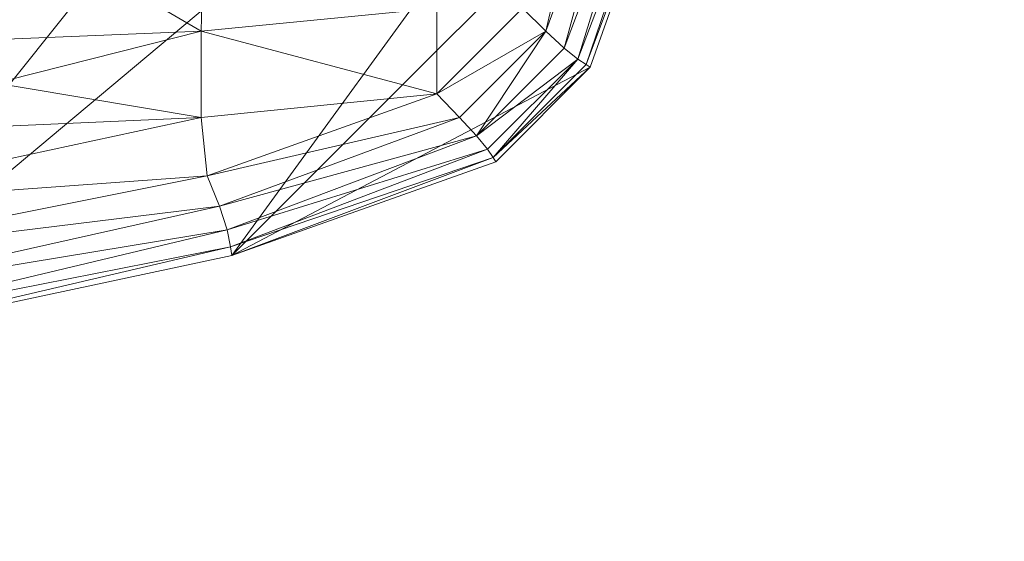
# Model space of a CAD drawing. Units: metres. Extents: x -0.018 to 0.33, y -0.065 to 0.33.
# Drawn here: x 0.287 to 0.33, y 0.002 to 0.025 of the extents above; entities that cross this region are included whole.
import ezdxf

# ---------------------------------------------------------------- set-up
doc = ezdxf.new("R2010")
doc.units = ezdxf.units.M
doc.header["$MEASUREMENT"] = 0
doc.layers.add('Mobilier 2D', color=7, linetype='Continuous')
doc.layers.add('Mobilier 3D', color=7, linetype='Continuous')

# ---------------------------------------------------------------- blocks, each defined once
blk = doc.blocks.new('glacon')
at = {"layer": 'Mobilier 2D', "color": 202, "linetype": 'Continuous', "lineweight": 0}
mesh = blk.add_polyface(dxfattribs=at)
corners = [(0.01415, 0.295899), (0.022456, 0.311723), (0.018282, 0.307548), (0.066894, 0.322025), (0.006012, 0.250179), (0.098217, 0.326155), (0.328001, 0.216108), (0.227191, 0.326696), (0.216111, 0.327998), (0.053228, 0.319945), (0.01006, 0.276777), (0.322001, 0.066714), (0.325031, 0.088633), (0.250182, 0.006009), (0.216111, 0.002003), (0.330004, 0.147965), (0.182039, 0), (0.034105, 0.014147), (0.053228, 0.010057), (0.01415, 0.034102), (0.000003, 0.182036), (0.147968, 0.330002), (0.113897, 0.327998), (0.147968, 0), (0.002006, 0.113894), (0.113897, 0.002003), (0.000003, 0.147965), (0.172807, 0.330002), (0.27678, 0.010057), (0.318128, 0.044716), (0.295902, 0.014147), (0.323996, 0.250179), (0.006012, 0.079822), (0.079825, 0.006009), (0.022456, 0.018279), (0.193835, 0.329308), (0.002006, 0.216108), (0.328001, 0.113894), (0.311726, 0.307548), (0.307551, 0.311723), (0.295902, 0.315855), (0.034105, 0.315855), (0.330004, 0.182036), (0.315858, 0.034102), (0.259659, 0.32255), (0.319948, 0.276777), (0.284344, 0.318327), (0.307551, 0.018279), (0.311726, 0.022453), (0.315858, 0.295899), (0.018282, 0.022453), (0.01006, 0.053225)]
mesh.append_faces([[corners[k] for k in face] for face in [(0, 1, 2), (34, 19, 50)]], dxfattribs={"vtx0": -1, "color": 202})
mesh.append_faces([[corners[k] for k in face] for face in [(3, 4, 5), (14, 15, 16), (23, 24, 25), (32, 33, 24), (37, 14, 12), (20, 22, 36), (29, 30, 43), (44, 45, 46), (42, 27, 15), (13, 12, 14), (49, 46, 45)]], dxfattribs={"vtx0": -1, "vtx1": -1, "color": 202})
mesh.append_faces([[corners[k] for k in face] for face in [(27, 16, 15), (23, 27, 26)]], dxfattribs={"vtx0": -1, "vtx1": -1, "vtx2": -1, "color": 202})
mesh.append_faces([[corners[k] for k in face] for face in [(6, 7, 8), (20, 21, 22), (11, 13, 28), (29, 28, 30), (6, 8, 35), (0, 9, 41), (3, 10, 4), (42, 35, 27), (0, 41, 1), (20, 27, 21), (49, 40, 46), (31, 44, 7), (23, 26, 24), (24, 33, 25), (32, 18, 33)]], dxfattribs={"vtx0": -1, "vtx2": -1, "color": 202})
mesh.append_faces([[corners[k] for k in face] for face in [(3, 9, 10), (11, 12, 13), (17, 18, 19), (20, 26, 27), (6, 31, 7), (34, 17, 19), (4, 36, 5), (37, 15, 14), (31, 45, 44), (42, 6, 35), (29, 11, 28), (0, 10, 9), (49, 38, 40), (32, 51, 18), (48, 43, 30), (23, 16, 27), (51, 19, 18), (22, 5, 36)]], dxfattribs={"vtx1": -1, "vtx2": -1, "color": 202})
mesh.append_faces([[corners[k] for k in face] for face in [(38, 39, 40), (30, 47, 48)]], dxfattribs={"vtx2": -1, "color": 202})
at = {"layer": 'Mobilier 3D', "color": 34, "linetype": 'Continuous', "lineweight": 0}
mesh = blk.add_polyface(dxfattribs=at)
corners = [(0.276358, 0.034649, 0.323849), (0.294814, 0.03519, 0.32251), (0.294543, 0.024055, 0.319933), (0.294543, 0.024055, 0.319933)]
mesh.append_faces([[corners[k] for k in face] for face in [(0, 1, 2, 3)]], dxfattribs={"color": 34})
mesh = blk.add_polyface(dxfattribs=at)
corners = [(0.294543, 0.024055, 0.030412), (0.294814, 0.03519, 0.027835), (0.276358, 0.034649, 0.026496), (0.276358, 0.034649, 0.026496)]
mesh.append_faces([[corners[k] for k in face] for face in [(0, 1, 2, 3)]], dxfattribs={"color": 34})
mesh = blk.add_polyface(dxfattribs=at)
corners = [(0.304944, 0.02506, 0.318895), (0.294543, 0.024055, 0.319933), (0.294814, 0.03519, 0.32251), (0.294814, 0.03519, 0.32251)]
mesh.append_faces([[corners[k] for k in face] for face in [(0, 1, 2, 3)]], dxfattribs={"color": 34})
mesh = blk.add_polyface(dxfattribs=at)
corners = [(0.304944, 0.02506, 0.03145), (0.294814, 0.03519, 0.027835), (0.294543, 0.024055, 0.030412), (0.294543, 0.024055, 0.030412)]
mesh.append_faces([[corners[k] for k in face] for face in [(0, 1, 2, 3)]], dxfattribs={"color": 34})
mesh = blk.add_polyface(dxfattribs=at)
corners = [(0.308727, 0.02506, 0.315113), (0.312341, 0.03519, 0.304983), (0.309764, 0.024055, 0.304712), (0.309764, 0.024055, 0.304712)]
mesh.append_faces([[corners[k] for k in face] for face in [(0, 1, 2, 3)]], dxfattribs={"color": 34})
mesh = blk.add_polyface(dxfattribs=at)
corners = [(0.308727, 0.02506, 0.035232), (0.309764, 0.024055, 0.045633), (0.312341, 0.03519, 0.045362), (0.312341, 0.03519, 0.045362)]
mesh.append_faces([[corners[k] for k in face] for face in [(0, 1, 2, 3)]], dxfattribs={"color": 34})
mesh = blk.add_polyface(dxfattribs=at)
corners = [(0.309764, 0.024055, 0.304712), (0.312341, 0.03519, 0.304983), (0.31368, 0.034649, 0.286527), (0.31368, 0.034649, 0.286527)]
mesh.append_faces([[corners[k] for k in face] for face in [(0, 1, 2, 3)]], dxfattribs={"color": 34})
mesh = blk.add_polyface(dxfattribs=at)
corners = [(0.31368, 0.034649, 0.063818), (0.312341, 0.03519, 0.045362), (0.309764, 0.024055, 0.045633), (0.309764, 0.024055, 0.045633)]
mesh.append_faces([[corners[k] for k in face] for face in [(0, 1, 2, 3)]], dxfattribs={"color": 34})
mesh = blk.add_polyface(dxfattribs=at)
corners = [(0.276358, 0.034649, 0.323849), (0.294543, 0.024055, 0.319933), (0.276263, 0.023305, 0.320748), (0.276263, 0.023305, 0.320748)]
mesh.append_faces([[corners[k] for k in face] for face in [(0, 1, 2, 3)]], dxfattribs={"color": 34})
mesh = blk.add_polyface(dxfattribs=at)
corners = [(0.276263, 0.023305, 0.029597), (0.294543, 0.024055, 0.030412), (0.276358, 0.034649, 0.026496), (0.276358, 0.034649, 0.026496)]
mesh.append_faces([[corners[k] for k in face] for face in [(0, 1, 2, 3)]], dxfattribs={"color": 34})
mesh = blk.add_polyface(dxfattribs=at)
corners = [(0.310579, 0.023305, 0.286432), (0.309764, 0.024055, 0.304712), (0.31368, 0.034649, 0.286527), (0.31368, 0.034649, 0.286527)]
mesh.append_faces([[corners[k] for k in face] for face in [(0, 1, 2, 3)]], dxfattribs={"color": 34})
mesh = blk.add_polyface(dxfattribs=at)
corners = [(0.31368, 0.034649, 0.063818), (0.309764, 0.024055, 0.045633), (0.310579, 0.023305, 0.063913), (0.310579, 0.023305, 0.063913)]
mesh.append_faces([[corners[k] for k in face] for face in [(0, 1, 2, 3)]], dxfattribs={"color": 34})
mesh = blk.add_polyface(dxfattribs=at)
corners = [(0.314727, 0.034309, 0.090067), (0.31368, 0.034649, 0.063818), (0.310579, 0.023305, 0.063913), (0.310579, 0.023305, 0.063913)]
mesh.append_faces([[corners[k] for k in face] for face in [(0, 1, 2, 3)]], dxfattribs={"color": 34})
mesh = blk.add_polyface(dxfattribs=at)
corners = [(0.310579, 0.023305, 0.286432), (0.31368, 0.034649, 0.286527), (0.314727, 0.034309, 0.260278), (0.314727, 0.034309, 0.260278)]
mesh.append_faces([[corners[k] for k in face] for face in [(0, 1, 2, 3)]], dxfattribs={"color": 34})
mesh = blk.add_polyface(dxfattribs=at)
corners = [(0.311172, 0.022811, 0.090074), (0.314727, 0.034309, 0.090067), (0.310579, 0.023305, 0.063913), (0.310579, 0.023305, 0.063913)]
mesh.append_faces([[corners[k] for k in face] for face in [(0, 1, 2, 3)]], dxfattribs={"color": 34})
mesh = blk.add_polyface(dxfattribs=at)
corners = [(0.311172, 0.022811, 0.260272), (0.310579, 0.023305, 0.286432), (0.314727, 0.034309, 0.260278), (0.314727, 0.034309, 0.260278)]
mesh.append_faces([[corners[k] for k in face] for face in [(0, 1, 2, 3)]], dxfattribs={"color": 34})
mesh = blk.add_polyface(dxfattribs=at)
corners = [(0.311172, 0.022811, 0.090074), (0.315481, 0.034171, 0.124109), (0.314727, 0.034309, 0.090067), (0.314727, 0.034309, 0.090067)]
mesh.append_faces([[corners[k] for k in face] for face in [(0, 1, 2, 3)]], dxfattribs={"color": 34})
mesh = blk.add_polyface(dxfattribs=at)
corners = [(0.311172, 0.022811, 0.260272), (0.314727, 0.034309, 0.260278), (0.315481, 0.034171, 0.226236), (0.315481, 0.034171, 0.226236)]
mesh.append_faces([[corners[k] for k in face] for face in [(0, 1, 2, 3)]], dxfattribs={"color": 34})
mesh = blk.add_polyface(dxfattribs=at)
corners = [(0.311172, 0.022811, 0.090074), (0.311541, 0.022573, 0.124113), (0.315481, 0.034171, 0.124109), (0.315481, 0.034171, 0.124109)]
mesh.append_faces([[corners[k] for k in face] for face in [(0, 1, 2, 3)]], dxfattribs={"color": 34})
mesh = blk.add_polyface(dxfattribs=at)
corners = [(0.311541, 0.022573, 0.226232), (0.311172, 0.022811, 0.260272), (0.315481, 0.034171, 0.226236), (0.315481, 0.034171, 0.226236)]
mesh.append_faces([[corners[k] for k in face] for face in [(0, 1, 2, 3)]], dxfattribs={"color": 34})
mesh = blk.add_polyface(dxfattribs=at)
corners = [(0.311541, 0.022573, 0.124113), (0.315858, 0.034102, 0.158151), (0.315481, 0.034171, 0.124109), (0.315481, 0.034171, 0.124109)]
mesh.append_faces([[corners[k] for k in face] for face in [(0, 1, 2, 3)]], dxfattribs={"color": 34})
mesh = blk.add_polyface(dxfattribs=at)
corners = [(0.311541, 0.022573, 0.226232), (0.315481, 0.034171, 0.226236), (0.315858, 0.034102, 0.192194), (0.315858, 0.034102, 0.192194)]
mesh.append_faces([[corners[k] for k in face] for face in [(0, 1, 2, 3)]], dxfattribs={"color": 34})
mesh = blk.add_polyface(dxfattribs=at)
corners = [(0.311541, 0.022573, 0.124113), (0.311726, 0.022454, 0.158153), (0.315858, 0.034102, 0.158151), (0.315858, 0.034102, 0.158151)]
mesh.append_faces([[corners[k] for k in face] for face in [(0, 1, 2, 3)]], dxfattribs={"color": 34})
mesh = blk.add_polyface(dxfattribs=at)
corners = [(0.311541, 0.022573, 0.226232), (0.315858, 0.034102, 0.192194), (0.311726, 0.022454, 0.192192), (0.311726, 0.022454, 0.192192)]
mesh.append_faces([[corners[k] for k in face] for face in [(0, 1, 2, 3)]], dxfattribs={"color": 34})
mesh = blk.add_polyface(dxfattribs=at)
corners = [(0.315858, 0.034102, 0.192194), (0.315858, 0.034102, 0.158151), (0.311726, 0.022454, 0.192192), (0.311726, 0.022454, 0.192192)]
mesh.append_faces([[corners[k] for k in face] for face in [(0, 1, 2, 3)]], dxfattribs={"color": 34})
mesh = blk.add_polyface(dxfattribs=at)
corners = [(0.315858, 0.034102, 0.158151), (0.311726, 0.022454, 0.158153), (0.311726, 0.022454, 0.192192), (0.311726, 0.022454, 0.192192)]
mesh.append_faces([[corners[k] for k in face] for face in [(0, 1, 2, 3)]], dxfattribs={"color": 34})
mesh = blk.add_polyface(dxfattribs=at)
corners = [(0.304944, 0.02506, 0.318895), (0.304944, 0.021278, 0.315113), (0.294543, 0.024055, 0.319933), (0.294543, 0.024055, 0.319933)]
mesh.append_faces([[corners[k] for k in face] for face in [(0, 1, 2, 3)]], dxfattribs={"color": 34})
mesh = blk.add_polyface(dxfattribs=at)
corners = [(0.304944, 0.021278, 0.035232), (0.304944, 0.02506, 0.03145), (0.294543, 0.024055, 0.030412), (0.294543, 0.024055, 0.030412)]
mesh.append_faces([[corners[k] for k in face] for face in [(0, 1, 2, 3)]], dxfattribs={"color": 34})
mesh = blk.add_polyface(dxfattribs=at)
corners = [(0.308727, 0.02506, 0.315113), (0.304944, 0.021278, 0.315113), (0.304944, 0.02506, 0.318895), (0.304944, 0.02506, 0.318895)]
mesh.append_faces([[corners[k] for k in face] for face in [(0, 1, 2, 3)]], dxfattribs={"color": 34})
mesh = blk.add_polyface(dxfattribs=at)
corners = [(0.308727, 0.02506, 0.035232), (0.304944, 0.02506, 0.03145), (0.304944, 0.021278, 0.035232), (0.304944, 0.021278, 0.035232)]
mesh.append_faces([[corners[k] for k in face] for face in [(0, 1, 2, 3)]], dxfattribs={"color": 34})
mesh = blk.add_polyface(dxfattribs=at)
corners = [(0.304944, 0.021278, 0.315113), (0.308727, 0.02506, 0.315113), (0.309764, 0.024055, 0.304712), (0.309764, 0.024055, 0.304712)]
mesh.append_faces([[corners[k] for k in face] for face in [(0, 1, 2, 3)]], dxfattribs={"color": 34})
mesh = blk.add_polyface(dxfattribs=at)
corners = [(0.309764, 0.024055, 0.045633), (0.308727, 0.02506, 0.035232), (0.304944, 0.021278, 0.035232), (0.304944, 0.021278, 0.035232)]
mesh.append_faces([[corners[k] for k in face] for face in [(0, 1, 2, 3)]], dxfattribs={"color": 34})
mesh = blk.add_polyface(dxfattribs=at)
corners = [(0.294543, 0.024055, 0.319933), (0.294543, 0.02024, 0.316118), (0.276263, 0.023305, 0.320748), (0.276263, 0.023305, 0.320748)]
mesh.append_faces([[corners[k] for k in face] for face in [(0, 1, 2, 3)]], dxfattribs={"color": 34})
mesh = blk.add_polyface(dxfattribs=at)
corners = [(0.294543, 0.02024, 0.034227), (0.294543, 0.024055, 0.030412), (0.276263, 0.019425, 0.033477), (0.276263, 0.019425, 0.033477)]
mesh.append_faces([[corners[k] for k in face] for face in [(0, 1, 2, 3)]], dxfattribs={"color": 34})
mesh = blk.add_polyface(dxfattribs=at)
corners = [(0.294543, 0.024055, 0.030412), (0.276263, 0.023305, 0.029597), (0.276263, 0.019425, 0.033477), (0.276263, 0.019425, 0.033477)]
mesh.append_faces([[corners[k] for k in face] for face in [(0, 1, 2, 3)]], dxfattribs={"color": 34})
mesh = blk.add_polyface(dxfattribs=at)
corners = [(0.304944, 0.021278, 0.315113), (0.294543, 0.02024, 0.316118), (0.294543, 0.024055, 0.319933), (0.294543, 0.024055, 0.319933)]
mesh.append_faces([[corners[k] for k in face] for face in [(0, 1, 2, 3)]], dxfattribs={"color": 34})
mesh = blk.add_polyface(dxfattribs=at)
corners = [(0.304944, 0.021278, 0.035232), (0.294543, 0.024055, 0.030412), (0.294543, 0.02024, 0.034227), (0.294543, 0.02024, 0.034227)]
mesh.append_faces([[corners[k] for k in face] for face in [(0, 1, 2, 3)]], dxfattribs={"color": 34})
mesh = blk.add_polyface(dxfattribs=at)
corners = [(0.304944, 0.021278, 0.315113), (0.309764, 0.024055, 0.304712), (0.30595, 0.02024, 0.304712), (0.30595, 0.02024, 0.304712)]
mesh.append_faces([[corners[k] for k in face] for face in [(0, 1, 2, 3)]], dxfattribs={"color": 34})
mesh = blk.add_polyface(dxfattribs=at)
corners = [(0.30595, 0.02024, 0.045633), (0.309764, 0.024055, 0.045633), (0.304944, 0.021278, 0.035232), (0.304944, 0.021278, 0.035232)]
mesh.append_faces([[corners[k] for k in face] for face in [(0, 1, 2, 3)]], dxfattribs={"color": 34})
mesh = blk.add_polyface(dxfattribs=at)
corners = [(0.30595, 0.02024, 0.304712), (0.309764, 0.024055, 0.304712), (0.306699, 0.019425, 0.286432), (0.306699, 0.019425, 0.286432)]
mesh.append_faces([[corners[k] for k in face] for face in [(0, 1, 2, 3)]], dxfattribs={"color": 34})
mesh = blk.add_polyface(dxfattribs=at)
corners = [(0.309764, 0.024055, 0.045633), (0.30595, 0.02024, 0.045633), (0.306699, 0.019425, 0.063913), (0.306699, 0.019425, 0.063913)]
mesh.append_faces([[corners[k] for k in face] for face in [(0, 1, 2, 3)]], dxfattribs={"color": 34})
mesh = blk.add_polyface(dxfattribs=at)
corners = [(0.309764, 0.024055, 0.304712), (0.310579, 0.023305, 0.286432), (0.306699, 0.019425, 0.286432), (0.306699, 0.019425, 0.286432)]
mesh.append_faces([[corners[k] for k in face] for face in [(0, 1, 2, 3)]], dxfattribs={"color": 34})
mesh = blk.add_polyface(dxfattribs=at)
corners = [(0.309764, 0.024055, 0.045633), (0.306699, 0.019425, 0.063913), (0.310579, 0.023305, 0.063913), (0.310579, 0.023305, 0.063913)]
mesh.append_faces([[corners[k] for k in face] for face in [(0, 1, 2, 3)]], dxfattribs={"color": 34})
mesh = blk.add_polyface(dxfattribs=at)
corners = [(0.294543, 0.02024, 0.316118), (0.276263, 0.019425, 0.316868), (0.276263, 0.023305, 0.320748), (0.276263, 0.023305, 0.320748)]
mesh.append_faces([[corners[k] for k in face] for face in [(0, 1, 2, 3)]], dxfattribs={"color": 34})
mesh = blk.add_polyface(dxfattribs=at)
corners = [(0.310579, 0.023305, 0.063913), (0.306699, 0.019425, 0.063913), (0.311172, 0.022811, 0.090074), (0.311172, 0.022811, 0.090074)]
mesh.append_faces([[corners[k] for k in face] for face in [(0, 1, 2, 3)]], dxfattribs={"color": 34})
mesh = blk.add_polyface(dxfattribs=at)
corners = [(0.311172, 0.022811, 0.260272), (0.306699, 0.019425, 0.286432), (0.310579, 0.023305, 0.286432), (0.310579, 0.023305, 0.286432)]
mesh.append_faces([[corners[k] for k in face] for face in [(0, 1, 2, 3)]], dxfattribs={"color": 34})
mesh = blk.add_polyface(dxfattribs=at)
corners = [(0.306699, 0.019425, 0.063913), (0.307193, 0.018833, 0.090074), (0.311172, 0.022811, 0.090074), (0.311172, 0.022811, 0.090074)]
mesh.append_faces([[corners[k] for k in face] for face in [(0, 1, 2, 3)]], dxfattribs={"color": 34})
mesh = blk.add_polyface(dxfattribs=at)
corners = [(0.311172, 0.022811, 0.260272), (0.307193, 0.018833, 0.260272), (0.306699, 0.019425, 0.286432), (0.306699, 0.019425, 0.286432)]
mesh.append_faces([[corners[k] for k in face] for face in [(0, 1, 2, 3)]], dxfattribs={"color": 34})
mesh = blk.add_polyface(dxfattribs=at)
corners = [(0.307193, 0.018833, 0.090074), (0.307432, 0.018464, 0.124113), (0.311172, 0.022811, 0.090074), (0.311172, 0.022811, 0.090074)]
mesh.append_faces([[corners[k] for k in face] for face in [(0, 1, 2, 3)]], dxfattribs={"color": 34})
mesh = blk.add_polyface(dxfattribs=at)
corners = [(0.307432, 0.018464, 0.226232), (0.307193, 0.018833, 0.260272), (0.311172, 0.022811, 0.260272), (0.311172, 0.022811, 0.260272)]
mesh.append_faces([[corners[k] for k in face] for face in [(0, 1, 2, 3)]], dxfattribs={"color": 34})
mesh = blk.add_polyface(dxfattribs=at)
corners = [(0.307432, 0.018464, 0.124113), (0.311541, 0.022573, 0.124113), (0.311172, 0.022811, 0.090074), (0.311172, 0.022811, 0.090074)]
mesh.append_faces([[corners[k] for k in face] for face in [(0, 1, 2, 3)]], dxfattribs={"color": 34})
mesh = blk.add_polyface(dxfattribs=at)
corners = [(0.307432, 0.018464, 0.226232), (0.311172, 0.022811, 0.260272), (0.311541, 0.022573, 0.226232), (0.311541, 0.022573, 0.226232)]
mesh.append_faces([[corners[k] for k in face] for face in [(0, 1, 2, 3)]], dxfattribs={"color": 34})
mesh = blk.add_polyface(dxfattribs=at)
corners = [(0.311541, 0.022573, 0.124113), (0.307432, 0.018464, 0.124113), (0.311726, 0.022454, 0.158153), (0.311726, 0.022454, 0.158153)]
mesh.append_faces([[corners[k] for k in face] for face in [(0, 1, 2, 3)]], dxfattribs={"color": 34})
mesh = blk.add_polyface(dxfattribs=at)
corners = [(0.311726, 0.022454, 0.192192), (0.307432, 0.018464, 0.226232), (0.311541, 0.022573, 0.226232), (0.311541, 0.022573, 0.226232)]
mesh.append_faces([[corners[k] for k in face] for face in [(0, 1, 2, 3)]], dxfattribs={"color": 34})
mesh = blk.add_polyface(dxfattribs=at)
corners = [(0.307432, 0.018464, 0.124113), (0.307551, 0.018279, 0.158153), (0.311726, 0.022454, 0.158153), (0.311726, 0.022454, 0.158153)]
mesh.append_faces([[corners[k] for k in face] for face in [(0, 1, 2, 3)]], dxfattribs={"color": 34})
mesh = blk.add_polyface(dxfattribs=at)
corners = [(0.311726, 0.022454, 0.192192), (0.307551, 0.018279, 0.192192), (0.307432, 0.018464, 0.226232), (0.307432, 0.018464, 0.226232)]
mesh.append_faces([[corners[k] for k in face] for face in [(0, 1, 2, 3)]], dxfattribs={"color": 34})
mesh = blk.add_polyface(dxfattribs=at)
corners = [(0.311726, 0.022454, 0.158153), (0.307551, 0.018279, 0.158153), (0.307551, 0.018279, 0.192192), (0.307551, 0.018279, 0.192192)]
mesh.append_faces([[corners[k] for k in face] for face in [(0, 1, 2, 3)]], dxfattribs={"color": 34})
mesh = blk.add_polyface(dxfattribs=at)
corners = [(0.311726, 0.022454, 0.158153), (0.307551, 0.018279, 0.192192), (0.311726, 0.022454, 0.192192), (0.311726, 0.022454, 0.192192)]
mesh.append_faces([[corners[k] for k in face] for face in [(0, 1, 2, 3)]], dxfattribs={"color": 34})
mesh = blk.add_polyface(dxfattribs=at)
corners = [(0.304944, 0.021278, 0.315113), (0.294814, 0.017663, 0.304983), (0.294543, 0.02024, 0.316118), (0.294543, 0.02024, 0.316118)]
mesh.append_faces([[corners[k] for k in face] for face in [(0, 1, 2, 3)]], dxfattribs={"color": 34})
mesh = blk.add_polyface(dxfattribs=at)
corners = [(0.304944, 0.021278, 0.035232), (0.294543, 0.02024, 0.034227), (0.294814, 0.017663, 0.045362), (0.294814, 0.017663, 0.045362)]
mesh.append_faces([[corners[k] for k in face] for face in [(0, 1, 2, 3)]], dxfattribs={"color": 34})
mesh = blk.add_polyface(dxfattribs=at)
corners = [(0.304944, 0.021278, 0.315113), (0.30595, 0.02024, 0.304712), (0.294814, 0.017663, 0.304983), (0.294814, 0.017663, 0.304983)]
mesh.append_faces([[corners[k] for k in face] for face in [(0, 1, 2, 3)]], dxfattribs={"color": 34})
mesh = blk.add_polyface(dxfattribs=at)
corners = [(0.304944, 0.021278, 0.035232), (0.294814, 0.017663, 0.045362), (0.30595, 0.02024, 0.045633), (0.30595, 0.02024, 0.045633)]
mesh.append_faces([[corners[k] for k in face] for face in [(0, 1, 2, 3)]], dxfattribs={"color": 34})
mesh = blk.add_polyface(dxfattribs=at)
corners = [(0.276263, 0.019425, 0.316868), (0.294543, 0.02024, 0.316118), (0.276358, 0.016325, 0.305525), (0.276358, 0.016325, 0.305525)]
mesh.append_faces([[corners[k] for k in face] for face in [(0, 1, 2, 3)]], dxfattribs={"color": 34})
mesh = blk.add_polyface(dxfattribs=at)
corners = [(0.276358, 0.016325, 0.04482), (0.294543, 0.02024, 0.034227), (0.276263, 0.019425, 0.033477), (0.276263, 0.019425, 0.033477)]
mesh.append_faces([[corners[k] for k in face] for face in [(0, 1, 2, 3)]], dxfattribs={"color": 34})
mesh = blk.add_polyface(dxfattribs=at)
corners = [(0.294543, 0.02024, 0.316118), (0.294814, 0.017663, 0.304983), (0.276358, 0.016325, 0.305525), (0.276358, 0.016325, 0.305525)]
mesh.append_faces([[corners[k] for k in face] for face in [(0, 1, 2, 3)]], dxfattribs={"color": 34})
mesh = blk.add_polyface(dxfattribs=at)
corners = [(0.276358, 0.016325, 0.04482), (0.294814, 0.017663, 0.045362), (0.294543, 0.02024, 0.034227), (0.294543, 0.02024, 0.034227)]
mesh.append_faces([[corners[k] for k in face] for face in [(0, 1, 2, 3)]], dxfattribs={"color": 34})
mesh = blk.add_polyface(dxfattribs=at)
corners = [(0.295356, 0.016325, 0.286527), (0.294814, 0.017663, 0.304983), (0.30595, 0.02024, 0.304712), (0.30595, 0.02024, 0.304712)]
mesh.append_faces([[corners[k] for k in face] for face in [(0, 1, 2, 3)]], dxfattribs={"color": 34})
mesh = blk.add_polyface(dxfattribs=at)
corners = [(0.30595, 0.02024, 0.045633), (0.294814, 0.017663, 0.045362), (0.295356, 0.016325, 0.063818), (0.295356, 0.016325, 0.063818)]
mesh.append_faces([[corners[k] for k in face] for face in [(0, 1, 2, 3)]], dxfattribs={"color": 34})
mesh = blk.add_polyface(dxfattribs=at)
corners = [(0.295356, 0.016325, 0.286527), (0.30595, 0.02024, 0.304712), (0.306699, 0.019425, 0.286432), (0.306699, 0.019425, 0.286432)]
mesh.append_faces([[corners[k] for k in face] for face in [(0, 1, 2, 3)]], dxfattribs={"color": 34})
mesh = blk.add_polyface(dxfattribs=at)
corners = [(0.306699, 0.019425, 0.063913), (0.30595, 0.02024, 0.045633), (0.295356, 0.016325, 0.063818), (0.295356, 0.016325, 0.063818)]
mesh.append_faces([[corners[k] for k in face] for face in [(0, 1, 2, 3)]], dxfattribs={"color": 34})
mesh = blk.add_polyface(dxfattribs=at)
corners = [(0.306699, 0.019425, 0.063913), (0.295356, 0.016325, 0.063818), (0.295696, 0.015278, 0.090067), (0.295696, 0.015278, 0.090067)]
mesh.append_faces([[corners[k] for k in face] for face in [(0, 1, 2, 3)]], dxfattribs={"color": 34})
mesh = blk.add_polyface(dxfattribs=at)
corners = [(0.295696, 0.015278, 0.260278), (0.295356, 0.016325, 0.286527), (0.306699, 0.019425, 0.286432), (0.306699, 0.019425, 0.286432)]
mesh.append_faces([[corners[k] for k in face] for face in [(0, 1, 2, 3)]], dxfattribs={"color": 34})
mesh = blk.add_polyface(dxfattribs=at)
corners = [(0.307193, 0.018833, 0.090074), (0.306699, 0.019425, 0.063913), (0.295696, 0.015278, 0.090067), (0.295696, 0.015278, 0.090067)]
mesh.append_faces([[corners[k] for k in face] for face in [(0, 1, 2, 3)]], dxfattribs={"color": 34})
mesh = blk.add_polyface(dxfattribs=at)
corners = [(0.307193, 0.018833, 0.260272), (0.295696, 0.015278, 0.260278), (0.306699, 0.019425, 0.286432), (0.306699, 0.019425, 0.286432)]
mesh.append_faces([[corners[k] for k in face] for face in [(0, 1, 2, 3)]], dxfattribs={"color": 34})
mesh = blk.add_polyface(dxfattribs=at)
corners = [(0.307193, 0.018833, 0.090074), (0.295696, 0.015278, 0.090067), (0.295834, 0.014524, 0.124109), (0.295834, 0.014524, 0.124109)]
mesh.append_faces([[corners[k] for k in face] for face in [(0, 1, 2, 3)]], dxfattribs={"color": 34})
mesh = blk.add_polyface(dxfattribs=at)
corners = [(0.307193, 0.018833, 0.260272), (0.295834, 0.014524, 0.226236), (0.295696, 0.015278, 0.260278), (0.295696, 0.015278, 0.260278)]
mesh.append_faces([[corners[k] for k in face] for face in [(0, 1, 2, 3)]], dxfattribs={"color": 34})
mesh = blk.add_polyface(dxfattribs=at)
corners = [(0.307432, 0.018464, 0.124113), (0.307193, 0.018833, 0.090074), (0.295834, 0.014524, 0.124109), (0.295834, 0.014524, 0.124109)]
mesh.append_faces([[corners[k] for k in face] for face in [(0, 1, 2, 3)]], dxfattribs={"color": 34})
mesh = blk.add_polyface(dxfattribs=at)
corners = [(0.307193, 0.018833, 0.260272), (0.307432, 0.018464, 0.226232), (0.295834, 0.014524, 0.226236), (0.295834, 0.014524, 0.226236)]
mesh.append_faces([[corners[k] for k in face] for face in [(0, 1, 2, 3)]], dxfattribs={"color": 34})
mesh = blk.add_polyface(dxfattribs=at)
corners = [(0.307432, 0.018464, 0.124113), (0.295834, 0.014524, 0.124109), (0.295903, 0.014147, 0.158151), (0.295903, 0.014147, 0.158151)]
mesh.append_faces([[corners[k] for k in face] for face in [(0, 1, 2, 3)]], dxfattribs={"color": 34})
mesh = blk.add_polyface(dxfattribs=at)
corners = [(0.307432, 0.018464, 0.226232), (0.295903, 0.014147, 0.192194), (0.295834, 0.014524, 0.226236), (0.295834, 0.014524, 0.226236)]
mesh.append_faces([[corners[k] for k in face] for face in [(0, 1, 2, 3)]], dxfattribs={"color": 34})
mesh = blk.add_polyface(dxfattribs=at)
corners = [(0.307432, 0.018464, 0.124113), (0.295903, 0.014147, 0.158151), (0.307551, 0.018279, 0.158153), (0.307551, 0.018279, 0.158153)]
mesh.append_faces([[corners[k] for k in face] for face in [(0, 1, 2, 3)]], dxfattribs={"color": 34})
mesh = blk.add_polyface(dxfattribs=at)
corners = [(0.307432, 0.018464, 0.226232), (0.307551, 0.018279, 0.192192), (0.295903, 0.014147, 0.192194), (0.295903, 0.014147, 0.192194)]
mesh.append_faces([[corners[k] for k in face] for face in [(0, 1, 2, 3)]], dxfattribs={"color": 34})
mesh = blk.add_polyface(dxfattribs=at)
corners = [(0.307551, 0.018279, 0.192192), (0.307551, 0.018279, 0.158153), (0.295903, 0.014147, 0.158151), (0.295903, 0.014147, 0.158151)]
mesh.append_faces([[corners[k] for k in face] for face in [(0, 1, 2, 3)]], dxfattribs={"color": 34})
mesh = blk.add_polyface(dxfattribs=at)
corners = [(0.307551, 0.018279, 0.192192), (0.295903, 0.014147, 0.158151), (0.295903, 0.014147, 0.192194), (0.295903, 0.014147, 0.192194)]
mesh.append_faces([[corners[k] for k in face] for face in [(0, 1, 2, 3)]], dxfattribs={"color": 34})
mesh = blk.add_polyface(dxfattribs=at)
corners = [(0.27655, 0.014003, 0.286718), (0.276358, 0.016325, 0.305525), (0.294814, 0.017663, 0.304983), (0.294814, 0.017663, 0.304983)]
mesh.append_faces([[corners[k] for k in face] for face in [(0, 1, 2, 3)]], dxfattribs={"color": 34})
mesh = blk.add_polyface(dxfattribs=at)
corners = [(0.276358, 0.016325, 0.04482), (0.27655, 0.014003, 0.063627), (0.294814, 0.017663, 0.045362), (0.294814, 0.017663, 0.045362)]
mesh.append_faces([[corners[k] for k in face] for face in [(0, 1, 2, 3)]], dxfattribs={"color": 34})
mesh = blk.add_polyface(dxfattribs=at)
corners = [(0.295356, 0.016325, 0.286527), (0.27655, 0.014003, 0.286718), (0.294814, 0.017663, 0.304983), (0.294814, 0.017663, 0.304983)]
mesh.append_faces([[corners[k] for k in face] for face in [(0, 1, 2, 3)]], dxfattribs={"color": 34})
mesh = blk.add_polyface(dxfattribs=at)
corners = [(0.27655, 0.014003, 0.063627), (0.295356, 0.016325, 0.063818), (0.294814, 0.017663, 0.045362), (0.294814, 0.017663, 0.045362)]
mesh.append_faces([[corners[k] for k in face] for face in [(0, 1, 2, 3)]], dxfattribs={"color": 34})
mesh = blk.add_polyface(dxfattribs=at)
corners = [(0.276679, 0.012146, 0.090054), (0.295356, 0.016325, 0.063818), (0.27655, 0.014003, 0.063627), (0.27655, 0.014003, 0.063627)]
mesh.append_faces([[corners[k] for k in face] for face in [(0, 1, 2, 3)]], dxfattribs={"color": 34})
mesh = blk.add_polyface(dxfattribs=at)
corners = [(0.27655, 0.014003, 0.286718), (0.295356, 0.016325, 0.286527), (0.276679, 0.012146, 0.260291), (0.276679, 0.012146, 0.260291)]
mesh.append_faces([[corners[k] for k in face] for face in [(0, 1, 2, 3)]], dxfattribs={"color": 34})
mesh = blk.add_polyface(dxfattribs=at)
corners = [(0.276679, 0.012146, 0.090054), (0.295696, 0.015278, 0.090067), (0.295356, 0.016325, 0.063818), (0.295356, 0.016325, 0.063818)]
mesh.append_faces([[corners[k] for k in face] for face in [(0, 1, 2, 3)]], dxfattribs={"color": 34})
mesh = blk.add_polyface(dxfattribs=at)
corners = [(0.295356, 0.016325, 0.286527), (0.295696, 0.015278, 0.260278), (0.276679, 0.012146, 0.260291), (0.276679, 0.012146, 0.260291)]
mesh.append_faces([[corners[k] for k in face] for face in [(0, 1, 2, 3)]], dxfattribs={"color": 34})
mesh = blk.add_polyface(dxfattribs=at)
corners = [(0.295696, 0.015278, 0.090067), (0.276679, 0.012146, 0.090054), (0.276746, 0.010753, 0.124101), (0.276746, 0.010753, 0.124101)]
mesh.append_faces([[corners[k] for k in face] for face in [(0, 1, 2, 3)]], dxfattribs={"color": 34})
mesh = blk.add_polyface(dxfattribs=at)
corners = [(0.295696, 0.015278, 0.260278), (0.276746, 0.010753, 0.226244), (0.276679, 0.012146, 0.260291), (0.276679, 0.012146, 0.260291)]
mesh.append_faces([[corners[k] for k in face] for face in [(0, 1, 2, 3)]], dxfattribs={"color": 34})
mesh = blk.add_polyface(dxfattribs=at)
corners = [(0.295834, 0.014524, 0.124109), (0.295696, 0.015278, 0.090067), (0.276746, 0.010753, 0.124101), (0.276746, 0.010753, 0.124101)]
mesh.append_faces([[corners[k] for k in face] for face in [(0, 1, 2, 3)]], dxfattribs={"color": 34})
mesh = blk.add_polyface(dxfattribs=at)
corners = [(0.295696, 0.015278, 0.260278), (0.295834, 0.014524, 0.226236), (0.276746, 0.010753, 0.226244), (0.276746, 0.010753, 0.226244)]
mesh.append_faces([[corners[k] for k in face] for face in [(0, 1, 2, 3)]], dxfattribs={"color": 34})
mesh = blk.add_polyface(dxfattribs=at)
corners = [(0.27678, 0.010057, 0.158149), (0.295834, 0.014524, 0.124109), (0.276746, 0.010753, 0.124101), (0.276746, 0.010753, 0.124101)]
mesh.append_faces([[corners[k] for k in face] for face in [(0, 1, 2, 3)]], dxfattribs={"color": 34})
mesh = blk.add_polyface(dxfattribs=at)
corners = [(0.276746, 0.010753, 0.226244), (0.295834, 0.014524, 0.226236), (0.27678, 0.010057, 0.192196), (0.27678, 0.010057, 0.192196)]
mesh.append_faces([[corners[k] for k in face] for face in [(0, 1, 2, 3)]], dxfattribs={"color": 34})
mesh = blk.add_polyface(dxfattribs=at)
corners = [(0.27678, 0.010057, 0.158149), (0.295903, 0.014147, 0.158151), (0.295834, 0.014524, 0.124109), (0.295834, 0.014524, 0.124109)]
mesh.append_faces([[corners[k] for k in face] for face in [(0, 1, 2, 3)]], dxfattribs={"color": 34})
mesh = blk.add_polyface(dxfattribs=at)
corners = [(0.295834, 0.014524, 0.226236), (0.295903, 0.014147, 0.192194), (0.27678, 0.010057, 0.192196), (0.27678, 0.010057, 0.192196)]
mesh.append_faces([[corners[k] for k in face] for face in [(0, 1, 2, 3)]], dxfattribs={"color": 34})
mesh = blk.add_polyface(dxfattribs=at)
corners = [(0.27678, 0.010057, 0.158149), (0.27678, 0.010057, 0.192196), (0.295903, 0.014147, 0.192194), (0.295903, 0.014147, 0.192194)]
mesh.append_faces([[corners[k] for k in face] for face in [(0, 1, 2, 3)]], dxfattribs={"color": 34})
mesh = blk.add_polyface(dxfattribs=at)
corners = [(0.27678, 0.010057, 0.158149), (0.295903, 0.014147, 0.192194), (0.295903, 0.014147, 0.158151), (0.295903, 0.014147, 0.158151)]
mesh.append_faces([[corners[k] for k in face] for face in [(0, 1, 2, 3)]], dxfattribs={"color": 34})
blk = doc.blocks.new('00bjo')
blk.add_blockref('glacon', (0, 0))

msp = doc.modelspace()

# ---------------------------------------------------------------- block references
msp.add_blockref('00bjo', (0, 0))

doc.saveas('drawing.dxf')
